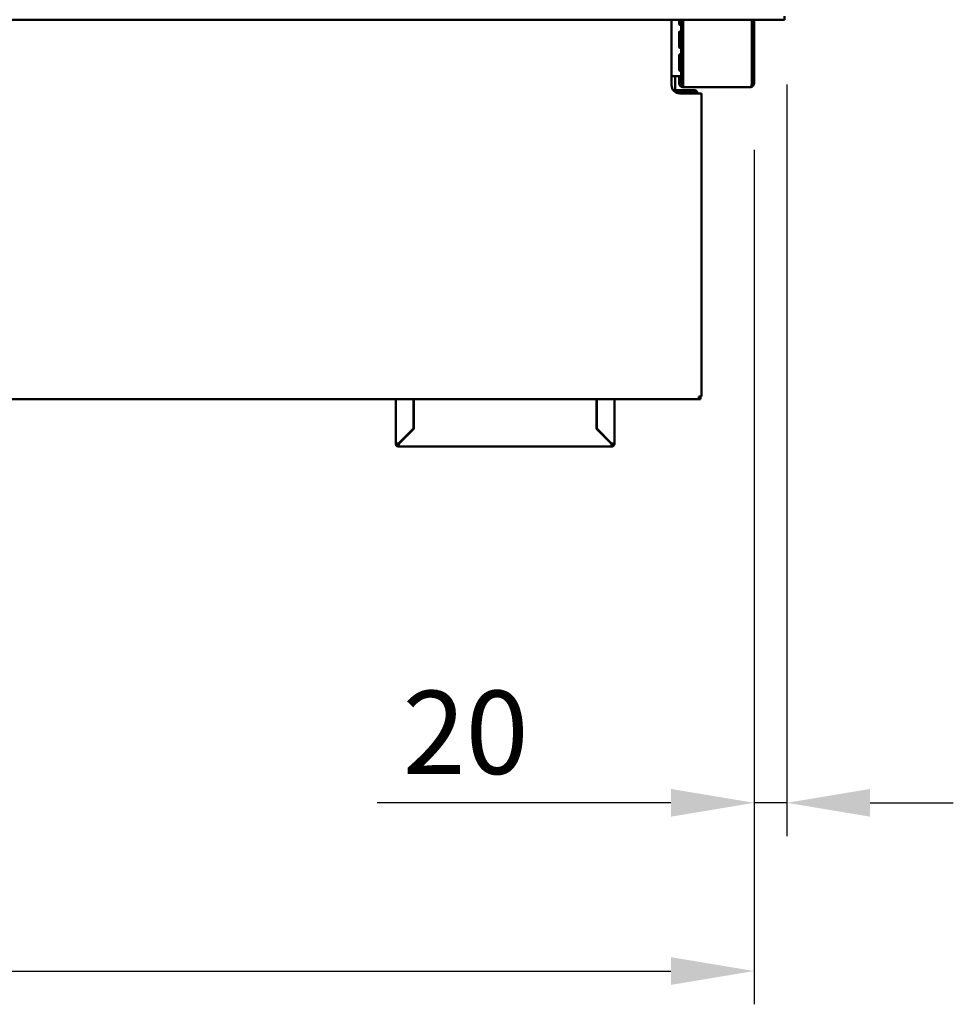
# Model space of a CAD drawing. Units: millimetres. Extents: x 65 to 5841, y 100 to 4100.
# Drawn here: x 1928 to 2489, y 988 to 1580 of the extents above; entities that cross this region are included whole.
import ezdxf

# ---------------------------------------------------------------- set-up
doc = ezdxf.new("R2010")
doc.units = ezdxf.units.MM
doc.header["$LTSCALE"] = 20
doc.layers.add('Dimension (ISO)', color=7, linetype='Continuous', lineweight=25)
doc.layers.add('Visible (ISO)', color=7, linetype='Continuous', lineweight=50)
doc.styles.add('Note Text (ISO)', font='tahoma.ttf')
doc.dimstyles.new('Default (ISO)', dxfattribs={"dimscale": 20, "dimtxt": 2.5, "dimasz": 2.5, "dimexe": 1, "dimexo": 2, "dimgap": 0.762, "dimtad": 1, "dimtoh": 1, "dimdec": 1, "dimrnd": 1e-08, "dimzin": 0, "dimdsep": 46, "dimtxsty": 'Note Text (ISO)', "dimcen": 0.09, "dimdle": 10, "dimclrd": 256, "dimclre": 256, "dimclrt": 256, "dimadec": 1, "dimazin": 0, "dimtfac": 1.40208, "dimtmove": 0, "dimatfit": 3, "dimfxl": 0, "dimtolj": 1, "dimtzin": 0, "dimlwd": -1, "dimlwe": -1, "dimarcsym": 0})

# ---------------------------------------------------------------- blocks, each defined once
blk = doc.blocks.new('*D14')
at = {"layer": 'Defpoints', "color": 0}
for p in [(2388.65, 1580.76), (2368.95, 1541.36), (2368.95, 1108.99)]:
    blk.add_point(p, dxfattribs=at)
at = {"layer": 'Dimension (ISO)'}
for p, q in [((2388.65, 1540.76), (2388.65, 1088.99)), ((2368.95, 1501.36), (2368.95, 1088.99)), ((2318.95, 1108.99), (2142.47, 1108.99)), ((2388.65, 1108.99), (2368.95, 1108.99)), ((2438.65, 1108.99), (2488.65, 1108.99))]:
    blk.add_line(p, q, dxfattribs=at)
for points in [[(2318.95, 1117.33), (2318.95, 1100.66), (2368.95, 1108.99)], [(2438.65, 1117.33), (2438.65, 1100.66), (2388.65, 1108.99)]]:
    blk.add_solid(points, dxfattribs=at)
at = {"layer": 'Dimension (ISO)', "insert": (2157.71, 1176.32), "char_height": 50, "attachment_point": 1, "style": 'Note Text (ISO)'}
blk.add_mtext('\\A1;20', dxfattribs=at)
blk = doc.blocks.new('*D16')
at = {"layer": 'Defpoints', "color": 0}
for p in [(594.35, 1541.36), (2368.95, 1541.36), (2368.95, 1007.89)]:
    blk.add_point(p, dxfattribs=at)
at = {"layer": 'Dimension (ISO)'}
for p, q in [((594.35, 1501.36), (594.35, 987.89)), ((2368.95, 1501.36), (2368.95, 987.89)), ((644.35, 1007.89), (2318.95, 1007.89))]:
    blk.add_line(p, q, dxfattribs=at)
for points in [[(644.35, 1016.22), (644.35, 999.55), (594.35, 1007.89)], [(2318.95, 1016.22), (2318.95, 999.55), (2368.95, 1007.89)]]:
    blk.add_solid(points, dxfattribs=at)
at = {"layer": 'Dimension (ISO)', "insert": (1411.22, 1073.3), "char_height": 50, "attachment_point": 1, "style": 'Note Text (ISO)'}
blk.add_mtext('\\A1;1774', dxfattribs=at)

msp = doc.modelspace()

# ---------------------------------------------------------------- linework, layer by layer
at = {"layer": 'Visible (ISO)'}
for p, q in [((2387.31, 1579.56), (2387.31, 1581.76)), ((2387.31, 1579.56), (575.99, 1579.56)), ((2319.35, 1540.36), (2319.35, 1579.56)), ((2323.96, 1576.88), (2323.96, 1579.56)), ((2325.01, 1579.56), (2325.01, 1576.88)), ((2325.15, 1579.56), (2325.15, 1545.66)), ((2326.29, 1579.56), (2326.29, 1541.36)), ((2367.61, 1541.36), (2367.61, 1579.56)), ((2367.75, 1579.56), (2367.75, 1541.36)), ((2368.95, 1541.36), (2368.95, 1579.56)), ((2323.96, 1563.15), (2323.96, 1572.15)), ((2325.01, 1572.15), (2325.01, 1563.15)), ((2323.96, 1549.41), (2323.96, 1558.41)), ((2325.01, 1558.41), (2325.01, 1549.41)), ((2322.95, 1545.66), (2319.35, 1545.66)), ((2321.55, 1537.36), (2321.55, 1545.66)), ((2322.95, 1545.66), (2325.15, 1545.66)), ((2323.95, 1545.65), (2323.95, 1545.66)), ((2325.15, 1545.65), (2323.95, 1545.65)), ((2323.95, 1541.36), (2323.95, 1545.65)), ((2325.15, 1545.66), (2325.15, 1545.65)), ((2325.15, 1545.65), (2325.15, 1541.36)), ((2326.15, 1540.36), (2326.29, 1540.36)), ((2326.29, 1539.16), (2326.15, 1539.16)), ((2326.29, 1539.16), (2326.29, 1541.36)), ((2366.61, 1539.16), (2326.29, 1539.16)), ((2366.61, 1539.16), (2366.75, 1539.16)), ((2366.75, 1539.16), (2366.75, 1539.18)), ((2333.05, 1537.36), (2320.35, 1537.36)), ((2333.05, 1536.66), (2320.99, 1536.66)), ((2321.15, 1536.52), (2333.05, 1536.52)), ((2321.55, 1536.52), (2321.55, 1536.66)), ((2335.65, 1535.36), (2324.35, 1535.36)), ((2334.73, 1535.66), (2334.75, 1535.66)), ((2334.75, 1535.66), (2334.75, 1535.52)), ((2334.75, 1535.36), (2334.75, 1535.52)), ((2335.65, 1535.36), (2337.35, 1535.36)), ((2337.35, 1535.36), (2337.35, 1353.26)), ((627.65, 1351.56), (2335.65, 1351.56)), ((2153.65, 1324.76), (2153.65, 1351.56)), ((2164.35, 1351.56), (2164.35, 1333.9)), ((2164.49, 1333.76), (2164.49, 1351.56)), ((2274.21, 1333.76), (2274.21, 1351.56)), ((2274.35, 1351.56), (2274.35, 1333.9)), ((2285.05, 1324.76), (2285.05, 1351.56)), ((2335.65, 1353.26), (2337.35, 1353.26)), ((2335.65, 1353.26), (2335.65, 1351.56)), ((2336.65, 1352.26), (2335.65, 1352.26)), ((2335.65, 1351.56), (2336.65, 1351.56)), ((2336.65, 1353.26), (2336.65, 1352.26)), ((2336.65, 1351.56), (2336.65, 1352.26)), ((2164.35, 1333.9), (2155.35, 1324.9)), ((2155.49, 1324.76), (2164.49, 1333.76)), ((2283.21, 1324.76), (2274.21, 1333.76)), ((2274.35, 1333.9), (2283.35, 1324.9)), ((2154.35, 1324.76), (2153.65, 1324.76)), ((2155.35, 1323.06), (2155.35, 1323.76)), ((2155.35, 1323.06), (2283.35, 1323.06)), ((2283.35, 1323.06), (2283.35, 1323.76)), ((2284.35, 1324.76), (2285.05, 1324.76))]:
    msp.add_line(p, q, dxfattribs=at)
for centre, radius, start, end in [((2324.35, 1540.36), 5, 180, 270), ((2326.15, 1541.36), 2.2, 180, 270), ((2326.15, 1541.36), 1, 180, 270), ((2333.05, 1535.66), 1, 52.35503, 90), ((2155.35, 1324.76), 1.7, 180, 270), ((2155.35, 1324.76), 1, 180, 270), ((2283.35, 1324.76), 1, 270, 0), ((2283.35, 1324.76), 1.7, 270, 0)]:
    msp.add_arc(centre, radius, start, end, dxfattribs=at)
for points, knots in [([(2325.01, 1576.88), (2325.01, 1576.64), (2324.9, 1576.42), (2324.66, 1576.38), (2324.42, 1576.35), (2324.08, 1576.52), (2323.99, 1576.75), (2323.97, 1576.79), (2323.96, 1576.83), (2323.96, 1576.88)], [0, 0, 0, 0, 1.433961, 1.433961, 1.433961, 2.875873, 2.875873, 2.875873, 3.141593, 3.141593, 3.141593, 3.141593]), ([(2323.96, 1572.15), (2323.96, 1572.38), (2324.25, 1572.61), (2324.52, 1572.64), (2324.78, 1572.67), (2324.96, 1572.51), (2325, 1572.28), (2325, 1572.23), (2325.01, 1572.19), (2325.01, 1572.15)], [0, 0, 0, 0, 1.433961, 1.433961, 1.433961, 2.875873, 2.875873, 2.875873, 3.141593, 3.141593, 3.141593, 3.141593]), ([(2325.01, 1563.15), (2325.01, 1562.91), (2324.9, 1562.68), (2324.66, 1562.65), (2324.42, 1562.62), (2324.08, 1562.78), (2323.99, 1563.01), (2323.97, 1563.06), (2323.96, 1563.1), (2323.96, 1563.15)], [0, 0, 0, 0, 1.433961, 1.433961, 1.433961, 2.875873, 2.875873, 2.875873, 3.141593, 3.141593, 3.141593, 3.141593]), ([(2323.96, 1558.41), (2323.96, 1558.65), (2324.25, 1558.88), (2324.52, 1558.91), (2324.78, 1558.94), (2324.96, 1558.78), (2325, 1558.54), (2325, 1558.5), (2325.01, 1558.46), (2325.01, 1558.41)], [0, 0, 0, 0, 1.433961, 1.433961, 1.433961, 2.875873, 2.875873, 2.875873, 3.141593, 3.141593, 3.141593, 3.141593]), ([(2325.01, 1549.41), (2325.01, 1549.17), (2324.9, 1548.95), (2324.66, 1548.92), (2324.42, 1548.88), (2324.08, 1549.05), (2323.99, 1549.28), (2323.97, 1549.32), (2323.96, 1549.37), (2323.96, 1549.41)], [0, 0, 0, 0, 1.433961, 1.433961, 1.433961, 2.875873, 2.875873, 2.875873, 3.141593, 3.141593, 3.141593, 3.141593]), ([(2366.75, 1539.18), (2367.04, 1539.28), (2367.31, 1539.66), (2367.47, 1540.25), (2367.52, 1540.42), (2367.55, 1540.6), (2367.58, 1540.8)], [-0.9051151, -0.9051151, -0.9051151, -0.9051151, -0.3216551, -0.3216551, -0.3216551, -0.1567016, -0.1567016, -0.1567016, -0.1567016]), ([(2368.88, 1540.8), (2368.74, 1540.3), (2368.44, 1539.88), (2368.06, 1539.6), (2367.76, 1539.37), (2367.42, 1539.24), (2367.06, 1539.18)], [-0.8489351, -0.8489351, -0.8489351, -0.8489351, -0.4331113, -0.4331113, -0.4331113, -0.0975156, -0.0975156, -0.0975156, -0.0975156]), ([(2367.58, 1540.8), (2367.62, 1540.86), (2367.66, 1540.93), (2367.69, 1541.01), (2367.73, 1541.12), (2367.75, 1541.24), (2367.75, 1541.36)], [0.6435834, 0.6435834, 0.6435834, 0.6435834, 0.7883916, 0.7883916, 0.7883916, 1, 1, 1, 1]), ([(2334.75, 1535.66), (2334.75, 1536.32), (2334.33, 1536.96), (2333.73, 1537.22), (2333.52, 1537.31), (2333.28, 1537.36), (2333.05, 1537.36)], [1.570796, 1.570796, 1.570796, 1.570796, 2.730345, 2.730345, 2.730345, 3.141593, 3.141593, 3.141593, 3.141593]), ([(2333.05, 1536.52), (2333.71, 1536.52), (2334.35, 1536.28), (2334.61, 1535.92), (2334.7, 1535.8), (2334.75, 1535.66), (2334.75, 1535.52)], [-3.141593, -3.141593, -3.141593, -3.141593, -1.982044, -1.982044, -1.982044, -1.570796, -1.570796, -1.570796, -1.570796]), ([(2155.35, 1324.9), (2154.68, 1324.87), (2154.03, 1324.83), (2153.78, 1324.8), (2153.69, 1324.79), (2153.65, 1324.77), (2153.65, 1324.76)], [0, 0, 0, 0, 1.18291, 1.18291, 1.18291, 1.570796, 1.570796, 1.570796, 1.570796]), ([(2154.35, 1324.76), (2154.35, 1324.8), (2154.69, 1324.84), (2155.13, 1324.88), (2155.2, 1324.89), (2155.28, 1324.9), (2155.35, 1324.9)], [0, 0, 0, 0, 1.350716, 1.350716, 1.350716, 1.570796, 1.570796, 1.570796, 1.570796]), ([(2155.35, 1323.06), (2155.39, 1323.06), (2155.42, 1323.5), (2155.46, 1324.12), (2155.47, 1324.32), (2155.48, 1324.54), (2155.49, 1324.76)], [0, 0, 0, 0, 1.18291, 1.18291, 1.18291, 1.570796, 1.570796, 1.570796, 1.570796]), ([(2155.35, 1323.76), (2155.39, 1323.76), (2155.43, 1324.1), (2155.47, 1324.54), (2155.48, 1324.62), (2155.49, 1324.69), (2155.49, 1324.76)], [0, 0, 0, 0, 1.350716, 1.350716, 1.350716, 1.570796, 1.570796, 1.570796, 1.570796]), ([(2283.35, 1323.06), (2283.31, 1323.06), (2283.28, 1323.5), (2283.24, 1324.12), (2283.23, 1324.32), (2283.22, 1324.54), (2283.21, 1324.76)], [0, 0, 0, 0, 1.18291, 1.18291, 1.18291, 1.570796, 1.570796, 1.570796, 1.570796]), ([(2283.35, 1323.76), (2283.31, 1323.76), (2283.27, 1324.1), (2283.23, 1324.54), (2283.22, 1324.62), (2283.22, 1324.69), (2283.21, 1324.76)], [0, 0, 0, 0, 1.350716, 1.350716, 1.350716, 1.570796, 1.570796, 1.570796, 1.570796]), ([(2283.35, 1324.9), (2284.02, 1324.87), (2284.67, 1324.83), (2284.92, 1324.8), (2285.01, 1324.79), (2285.05, 1324.77), (2285.05, 1324.76)], [0, 0, 0, 0, 1.18291, 1.18291, 1.18291, 1.570796, 1.570796, 1.570796, 1.570796]), ([(2284.35, 1324.76), (2284.35, 1324.8), (2284.01, 1324.84), (2283.57, 1324.88), (2283.5, 1324.89), (2283.42, 1324.9), (2283.35, 1324.9)], [0, 0, 0, 0, 1.350716, 1.350716, 1.350716, 1.570796, 1.570796, 1.570796, 1.570796])]:
    msp.add_open_spline(points, degree=3, knots=knots, dxfattribs=at)
for points in [[(2366.75, 1539.18), (2366.7, 1539.17), (2366.66, 1539.16), (2366.61, 1539.16)], [(2366.75, 1539.16), (2366.85, 1539.16), (2366.96, 1539.17), (2367.06, 1539.18)], [(2367.58, 1540.8), (2367.6, 1540.98), (2367.61, 1541.17), (2367.61, 1541.36)], [(2368.95, 1541.36), (2368.95, 1541.17), (2368.92, 1540.98), (2368.88, 1540.8)]]:
    msp.add_open_spline(points, degree=3, dxfattribs=at)

# ---------------------------------------------------------------- dimensions: what is measured, and where the dimension line sits
at = {"layer": 'Dimension (ISO)'}
dim = msp.add_linear_dim(base=(2368.95, 1108.99), p1=(2388.65, 1580.76), p2=(2368.95, 1541.36), dimstyle='Default (ISO)', override={"dimgap": 0.762, "dimtoh": 0, "dimdec": 0, "dimtol": 0, "dimlim": 0, "dimtp": 0, "dimtm": 0, "dimtdec": 2, "dimtofl": 1, "dimatfit": 1}, dxfattribs=at)
dim.commit()
dim.dimension.update_dxf_attribs({"geometry": '*D14', "text_midpoint": (2192.02, 1108.99), "dimtype": 160})
dim = msp.add_linear_dim(base=(2368.95, 1007.89), p1=(594.35, 1541.36), p2=(2368.95, 1541.36), angle=180, dimstyle='Default (ISO)', override={"dimgap": 0.762, "dimtoh": 0, "dimdec": 0, "dimlfac": 0.999662, "dimtol": 0, "dimlim": 0, "dimtp": 0, "dimtm": 0, "dimtdec": 2, "dimtofl": 0, "dimatfit": 1}, dxfattribs=at)
dim.commit()
dim.dimension.update_dxf_attribs({"geometry": '*D16', "text_midpoint": (1481.65, 1007.89), "dimtype": 160})

doc.saveas('drawing.dxf')
